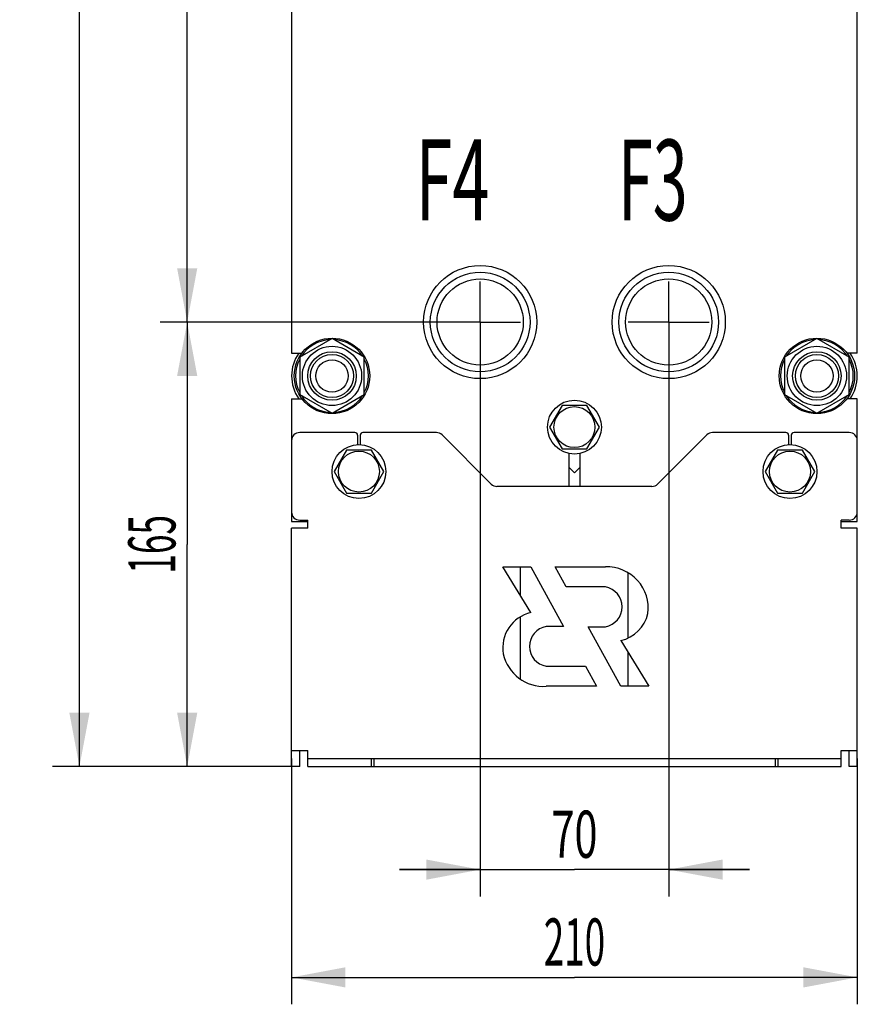
# Model space of a CAD drawing. Units: millimetres. Extents: x 0 to 2100, y -1 to 1485.
# Drawn here: x 946 to 1257, y 608 to 973 of the extents above; entities that cross this region are included whole.
import ezdxf
from ezdxf.enums import TextEntityAlignment as Align

# ---------------------------------------------------------------- set-up
doc = ezdxf.new("R2010")
doc.units = ezdxf.units.MM
doc.header["$LTSCALE"] = 115.5
doc.linetypes.add('CENTER', pattern=[0.6, 0.375, -0.075, 0.075, -0.075])
doc.layers.get('0').update_dxf_attribs({"linetype": 'CONTINUOUS'})
for name, color, linetype in [('AXIS', 7, 'CONTINUOUS'), ('DIMS', 7, 'CONTINUOUS'), ('NOTES', 7, 'CONTINUOUS')]:
    doc.layers.add(name, color=color, linetype=linetype)
doc.dimstyles.new('DIMSTYLE_1', dxfattribs={"dimtxt": 17.5, "dimasz": 20, "dimexe": 2, "dimexo": 0, "dimgap": 0.875, "dimtad": 1, "dimdsep": 46, "dimtxsty": 'Standard', "dimblk": '_FILLED', "dimblk1": '_FILLED', "dimblk2": '_FILLED', "dimcen": 0.09, "dimadec": 0, "dimazin": 0, "dimtp": 0.8, "dimtm": 0.8, "dimtfac": 1, "dimtofl": 0, "dimtmove": 0, "dimatfit": 3, "dimldrblk": '_FILLED', "dimfxl": 1, "dimtolj": 1, "dimarcsym": 0})
doc.dimstyles.new('DIMSTYLE_2', dxfattribs={"dimtxt": 17.5, "dimasz": 20, "dimexe": 2, "dimexo": 0, "dimgap": 0.875, "dimtad": 1, "dimdsep": 46, "dimtxsty": 'Standard', "dimblk": '_FILLED', "dimblk1": '_FILLED', "dimblk2": '_FILLED', "dimcen": 0.09, "dimadec": 0, "dimazin": 0, "dimtp": 0.3, "dimtm": 0.3, "dimtfac": 1, "dimtofl": 0, "dimtmove": 0, "dimatfit": 3, "dimldrblk": '_FILLED', "dimfxl": 1, "dimtolj": 1, "dimarcsym": 0})
doc.dimstyles.new('DIMSTYLE_3', dxfattribs={"dimtxt": 17.5, "dimasz": 20, "dimexe": 2, "dimexo": 0, "dimgap": 0.875, "dimtad": 1, "dimdsep": 46, "dimtxsty": 'Standard', "dimblk": '_FILLED', "dimblk1": '_FILLED', "dimblk2": '_FILLED', "dimcen": 0.09, "dimadec": 0, "dimazin": 0, "dimtp": 0.5, "dimtm": 0.5, "dimtfac": 1, "dimtofl": 0, "dimtmove": 0, "dimatfit": 3, "dimldrblk": '_FILLED', "dimfxl": 1, "dimtolj": 1, "dimarcsym": 0})

# ---------------------------------------------------------------- blocks, each defined once
blk = doc.blocks.new('_FILLED')
at = {"color": 0, "linetype": 'ByBlock'}
blk.add_solid([(0, 0), (-1, 0.1875), (-1, -0.1875)], dxfattribs=at)
blk = doc.blocks.new('*D3')
at = {"layer": 'DIMS', "color": 2, "linetype": 'Continuous', "transparency": 16777216}
for p, q in [((1116.55, 846.24), (1116.55, 648.01)), ((1186.55, 846.24), (1186.55, 648.01)), ((1116.55, 658.01), (1086.55, 658.01)), ((1086.55, 658.01), (1151.55, 658.01)), ((1216.55, 658.01), (1151.55, 658.01)), ((1186.55, 658.01), (1216.55, 658.01))]:
    blk.add_line(p, q, dxfattribs=at)
at = {"layer": 'DIMS', "color": 2, "linetype": 'Continuous', "transparency": 16777216, "xscale": 20, "yscale": 20, "zscale": 20}
blk.add_blockref('_FILLED', (1116.55, 658.01), dxfattribs=at)
at = {"layer": 'DIMS', "color": 2, "linetype": 'Continuous', "transparency": 16777216, "xscale": 20, "yscale": 20, "zscale": 20, "rotation": 180}
blk.add_blockref('_FILLED', (1186.55, 658.01), dxfattribs=at)
at = {"layer": 'DIMS', "color": 2, "linetype": 'Continuous', "transparency": 16777216, "width": 0.644531}
blk.add_text('70', height=17.5, dxfattribs=at).set_placement((1151.55, 662.39), align=Align.CENTER)
blk = doc.blocks.new('*D4')
at = {"layer": 'DIMS', "color": 2, "linetype": 'Continuous', "transparency": 16777216}
for p, q in [((1046.55, 699.24), (1046.55, 608.01)), ((1256.55, 699.24), (1256.55, 608.01)), ((1046.55, 618.01), (1151.55, 618.01)), ((1256.55, 618.01), (1151.55, 618.01))]:
    blk.add_line(p, q, dxfattribs=at)
at = {"layer": 'DIMS', "color": 2, "linetype": 'Continuous', "transparency": 16777216, "xscale": 20, "yscale": 20, "zscale": 20, "rotation": 180}
blk.add_blockref('_FILLED', (1046.55, 618.01), dxfattribs=at)
at = {"layer": 'DIMS', "color": 2, "linetype": 'Continuous', "transparency": 16777216, "xscale": 20, "yscale": 20, "zscale": 20}
blk.add_blockref('_FILLED', (1256.55, 618.01), dxfattribs=at)
at = {"layer": 'DIMS', "color": 2, "linetype": 'Continuous', "transparency": 16777216, "width": 0.572917}
blk.add_text('210', height=17.5, dxfattribs=at).set_placement((1151.55, 622.39), align=Align.CENTER)
blk = doc.blocks.new('*D5')
at = {"layer": 'DIMS', "color": 2, "linetype": 'Continuous', "transparency": 16777216}
for p, q in [((1101.55, 861.24), (997.8, 861.24)), ((1007.8, 861.24), (1007.8, 778.74)), ((1007.8, 696.24), (1007.8, 778.74)), ((1046.55, 696.24), (997.8, 696.24))]:
    blk.add_line(p, q, dxfattribs=at)
at = {"layer": 'DIMS', "color": 2, "linetype": 'Continuous', "transparency": 16777216, "xscale": 20, "yscale": 20, "zscale": 20}
for p, rotation in [((1007.8, 861.24), 90), ((1007.8, 696.24), 270)]:
    blk.add_blockref('_FILLED', p, dxfattribs=dict(at, rotation=rotation))
at = {"layer": 'DIMS', "color": 2, "linetype": 'Continuous', "transparency": 16777216, "width": 0.548177}
blk.add_text('165', height=17.5, rotation=90, dxfattribs=at).set_placement((1003.43, 778.74), align=Align.CENTER)
blk = doc.blocks.new('*D6')
at = {"layer": 'DIMS', "color": 2, "linetype": 'Continuous', "transparency": 16777216}
for p, q in [((1056.55, 1307.24), (957.8, 1307.24)), ((967.8, 1307.24), (967.8, 1001.74)), ((967.8, 696.24), (967.8, 1001.74)), ((1046.55, 696.24), (957.8, 696.24))]:
    blk.add_line(p, q, dxfattribs=at)
at = {"layer": 'DIMS', "color": 2, "linetype": 'Continuous', "transparency": 16777216, "xscale": 20, "yscale": 20, "zscale": 20}
for p, rotation in [((967.8, 1307.24), 90), ((967.8, 696.24), 270)]:
    blk.add_blockref('_FILLED', p, dxfattribs=dict(at, rotation=rotation))
at = {"layer": 'DIMS', "color": 2, "linetype": 'Continuous', "transparency": 16777216, "width": 0.501302}
blk.add_text('611', height=17.5, rotation=90, dxfattribs=at).set_placement((963.43, 1001.74), align=Align.CENTER)
blk = doc.blocks.new('*D7')
at = {"layer": 'DIMS', "color": 2, "linetype": 'Continuous', "transparency": 16777216}
for p, q in [((1101.55, 1242.24), (997.8, 1242.24)), ((1007.8, 1242.24), (1007.8, 1051.74)), ((1007.8, 861.24), (1007.8, 1051.74)), ((1101.55, 861.24), (997.8, 861.24))]:
    blk.add_line(p, q, dxfattribs=at)
at = {"layer": 'DIMS', "color": 2, "linetype": 'Continuous', "transparency": 16777216, "xscale": 20, "yscale": 20, "zscale": 20}
for p, rotation in [((1007.8, 1242.24), 90), ((1007.8, 861.24), 270)]:
    blk.add_blockref('_FILLED', p, dxfattribs=dict(at, rotation=rotation))
at = {"layer": 'DIMS', "color": 2, "linetype": 'Continuous', "transparency": 16777216, "width": 0.548177}
blk.add_text('381', height=17.5, rotation=90, dxfattribs=at).set_placement((1003.43, 1051.74), align=Align.CENTER)

msp = doc.modelspace()

# ---------------------------------------------------------------- linework, layer by layer
at = {"color": 7, "linetype": 'Continuous'}
for p, q in [((1046.551, 1042.742), (1046.551, 849.742)), ((1256.551, 849.742), (1256.551, 1042.742)), ((1061.551, 855.099), (1049.551, 848.17)), ((1073.551, 848.17), (1061.551, 855.099)), ((1241.551, 855.099), (1229.551, 848.17)), ((1253.551, 848.17), (1241.551, 855.099)), ((1046.551, 849.742), (1050.429, 849.742)), ((1049.551, 848.17), (1049.551, 834.314)), ((1073.551, 834.314), (1073.551, 848.17)), ((1229.551, 848.17), (1229.551, 834.314)), ((1256.551, 849.742), (1252.673, 849.742)), ((1253.551, 834.314), (1253.551, 848.17)), ((1049.551, 834.314), (1061.551, 827.386)), ((1061.551, 827.386), (1073.551, 834.314)), ((1229.551, 834.314), (1241.551, 827.386)), ((1241.551, 827.386), (1253.551, 834.314)), ((1046.551, 832.742), (1050.429, 832.742)), ((1046.551, 832.742), (1046.551, 787.242)), ((1146.932, 830.242), (1142.313, 822.242)), ((1156.17, 830.242), (1146.932, 830.242)), ((1160.788, 822.242), (1156.17, 830.242)), ((1256.551, 832.742), (1252.673, 832.742)), ((1256.551, 787.242), (1256.551, 832.742)), ((1070.051, 820.242), (1049.551, 820.242)), ((1071.051, 819.242), (1071.051, 815.73)), ((1072.051, 819.242), (1072.051, 815.73)), ((1100.308, 820.242), (1073.051, 820.242)), ((1120.672, 801.121), (1102.43, 819.363)), ((1142.313, 822.242), (1146.932, 814.242)), ((1156.17, 814.242), (1160.788, 822.242)), ((1200.672, 819.363), (1182.43, 801.121)), ((1230.051, 820.242), (1202.794, 820.242)), ((1231.051, 819.242), (1231.051, 815.73)), ((1232.051, 819.242), (1232.051, 815.73)), ((1253.551, 820.242), (1233.051, 820.242)), ((1066.932, 813.742), (1062.313, 805.742)), ((1076.17, 813.742), (1066.932, 813.742)), ((1080.788, 805.742), (1076.17, 813.742)), ((1146.932, 814.242), (1156.17, 814.242)), ((1149.551, 800.242), (1149.551, 812.444)), ((1153.551, 812.444), (1153.551, 800.242)), ((1226.932, 813.742), (1222.313, 805.742)), ((1236.17, 813.742), (1226.932, 813.742)), ((1240.788, 805.742), (1236.17, 813.742)), ((1062.313, 805.742), (1066.932, 797.742)), ((1076.17, 797.742), (1080.788, 805.742)), ((1149.551, 807.272), (1151.551, 805.272)), ((1151.551, 805.272), (1153.551, 807.272)), ((1222.313, 805.742), (1226.932, 797.742)), ((1236.17, 797.742), (1240.788, 805.742)), ((1066.932, 797.742), (1076.17, 797.742)), ((1180.308, 800.242), (1122.794, 800.242)), ((1226.932, 797.742), (1236.17, 797.742)), ((1046.551, 787.242), (1052.551, 787.242)), ((1049.551, 787.742), (1052.551, 787.742)), ((1052.551, 784.742), (1052.551, 787.742)), ((1253.551, 787.742), (1250.551, 787.742)), ((1250.551, 784.742), (1250.551, 787.742)), ((1250.551, 787.242), (1256.551, 787.242)), ((1052.551, 784.742), (1046.551, 784.742)), ((1046.551, 696.242), (1046.551, 784.742)), ((1256.551, 784.742), (1250.551, 784.742)), ((1256.551, 696.242), (1256.551, 784.742)), ((1125.009, 770.362), (1135.379, 770.362)), ((1135.375, 753.406), (1125.009, 770.362)), ((1131.551, 759.661), (1131.551, 770.362)), ((1135.379, 770.362), (1147.522, 748.272)), ((1144.405, 770.362), (1163.065, 770.362)), ((1148.489, 762.932), (1144.405, 770.362)), ((1171.551, 743.982), (1171.551, 768.156)), ((1163.059, 762.932), (1148.489, 762.932)), ((1131.551, 728.644), (1131.551, 751.895)), ((1147.522, 748.272), (1141.082, 748.272)), ((1156.619, 748.142), (1163.059, 748.142)), ((1168.762, 726.052), (1156.619, 748.142)), ((1168.766, 743.009), (1179.132, 726.052)), ((1171.551, 726.052), (1171.551, 738.453)), ((1141.082, 733.482), (1155.652, 733.482)), ((1155.652, 733.482), (1159.736, 726.052)), ((1159.736, 726.052), (1141.076, 726.052)), ((1179.132, 726.052), (1168.762, 726.052)), ((1046.551, 702.242), (1052.551, 702.242)), ((1049.551, 696.242), (1049.551, 702.242)), ((1052.551, 696.242), (1052.551, 702.242)), ((1250.551, 702.242), (1256.551, 702.242)), ((1250.551, 696.242), (1250.551, 702.242)), ((1253.551, 696.242), (1253.551, 702.242)), ((1052.551, 699.242), (1250.551, 699.242)), ((1076.051, 699.242), (1076.051, 696.242)), ((1077.051, 699.242), (1077.051, 696.242)), ((1226.051, 699.242), (1226.051, 696.242)), ((1227.051, 699.242), (1227.051, 696.242)), ((1049.551, 696.242), (1046.551, 696.242)), ((1052.551, 696.242), (1250.551, 696.242)), ((1256.551, 696.242), (1253.551, 696.242))]:
    msp.add_line(p, q, dxfattribs=at)
for centre, radius in [((1116.551, 861.242), 21), ((1186.551, 861.242), 21), ((1116.551, 861.242), 18.5), ((1116.551, 861.242), 16), ((1186.551, 861.242), 18.5), ((1186.551, 861.242), 16), ((1061.551, 841.242), 14), ((1241.551, 841.242), 14), ((1061.551, 841.242), 11), ((1241.551, 841.242), 11), ((1061.551, 841.242), 9), ((1061.551, 841.242), 8), ((1241.551, 841.242), 9), ((1241.551, 841.242), 8), ((1061.551, 841.242), 6), ((1241.551, 841.242), 6), ((1151.551, 822.242), 10), ((1151.551, 822.242), 7.6), ((1071.551, 805.742), 10), ((1231.551, 805.742), 10), ((1071.551, 805.742), 7.6), ((1231.551, 805.742), 7.6)]:
    msp.add_circle(centre, radius, dxfattribs=at)
for centre, radius, start, end in [((1061.551, 841.242), 13.5, 92.75026, 147.24994), ((1061.551, 841.242), 13.5, 32.75006, 87.24974), ((1241.551, 841.242), 13.5, 92.75026, 147.24994), ((1241.551, 841.242), 13.5, 32.75006, 87.24974), ((1061.551, 841.242), 15, 145.47514, 214.52486), ((1241.551, 841.242), 15, 325.47514, 34.52486), ((1061.551, 841.242), 13.5, 152.75018, 207.24982), ((1061.551, 841.242), 13.5, 332.75018, 27.24982), ((1241.551, 841.242), 13.5, 152.75018, 207.24982), ((1241.551, 841.242), 13.5, 332.75018, 27.24982), ((1061.551, 841.242), 13.5, 212.75006, 267.24974), ((1061.551, 841.242), 13.5, 272.75026, 327.24994), ((1241.551, 841.242), 13.5, 212.75006, 267.24974), ((1241.551, 841.242), 13.5, 272.75026, 327.24994), ((1049.551, 817.242), 3, 90, 180), ((1070.051, 819.242), 1, 0, 90), ((1073.051, 819.242), 1, 90, 180), ((1100.308, 817.242), 3, 45, 90), ((1202.794, 817.242), 3, 90, 135), ((1230.051, 819.242), 1, 0, 90), ((1233.051, 819.242), 1, 90, 180), ((1253.551, 817.242), 3, 0, 90), ((1122.794, 803.242), 3, 225, 270), ((1180.308, 803.242), 3, 270, 315), ((1049.551, 790.742), 3, 180, 270), ((1253.551, 790.742), 3, 270, 360), ((1163.619, 755.052), 15.32, 352.4198, 92.07029), ((1161.75, 755.537), 7.51, 280.03974, 79.96026), ((1138.311, 740.372), 13.36, 102.69264, 189.88156), ((1165.786, 756.032), 13.36, 282.88637, 347.01948), ((1142.391, 740.877), 7.51, 100.03974, 259.96026), ((1140.118, 741.342), 15.32, 192.2966, 273.58624)]:
    msp.add_arc(centre, radius, start, end, dxfattribs=at)
at = {"layer": 'AXIS', "color": 7, "linetype": 'CENTER'}
for p, q in [((1116.551, 861.242), (1116.551, 876.242)), ((1186.551, 861.242), (1186.551, 876.242)), ((1116.551, 861.242), (1101.551, 861.242)), ((1116.551, 861.242), (1131.551, 861.242)), ((1116.551, 861.242), (1116.551, 846.242)), ((1186.551, 861.242), (1171.551, 861.242)), ((1186.551, 861.242), (1201.551, 861.242)), ((1186.551, 861.242), (1186.551, 846.242))]:
    msp.add_line(p, q, dxfattribs=at)

# ---------------------------------------------------------------- texts
at = {"layer": 'NOTES', "color": 2, "linetype": 'Continuous', "oblique": 15}
for s, width, p in [('F4', 0.607422, (1092.52, 899.04)), ('F3', 0.570312, (1167.742, 898.941))]:
    msp.add_text(s, height=30, dxfattribs=dict(at, width=width)).set_placement(p)

# ---------------------------------------------------------------- dimensions: what is measured, and where the dimension line sits
at = {"layer": 'DIMS', "color": 2, "linetype": 'Continuous'}
for base, p1, p2, angle, dimstyle, picture, middle in [((967.803, 696.242), (1056.551, 1307.242), (1046.551, 696.242), 270, 'DIMSTYLE_1', '*D6', (967.803, 1001.73)), ((1007.803, 1242.242), (1101.551, 861.242), (1101.551, 1242.242), 90, 'DIMSTYLE_3', '*D7', (1007.803, 1051.717)), ((1007.803, 696.242), (1101.551, 861.242), (1046.551, 696.242), 270, 'DIMSTYLE_3', '*D5', (1007.803, 778.73))]:
    dim = msp.add_linear_dim(base=base, p1=p1, p2=p2, angle=angle, dimstyle=dimstyle, dxfattribs=at)
    dim.commit()
    dim.dimension.update_dxf_attribs({"geometry": picture, "text_midpoint": middle, "dimtype": 160})
for base, p1, p2, dimstyle, picture, middle in [((1186.551, 658.012), (1116.551, 846.242), (1186.551, 846.242), 'DIMSTYLE_2', '*D3', (1151.544, 658.012)), ((1256.551, 618.012), (1046.551, 699.242), (1256.551, 699.242), 'DIMSTYLE_3', '*D4', (1151.573, 618.012))]:
    dim = msp.add_linear_dim(base=base, p1=p1, p2=p2, dimstyle=dimstyle, dxfattribs=at)
    dim.commit()
    dim.dimension.update_dxf_attribs({"geometry": picture, "text_midpoint": middle, "dimtype": 160})

doc.saveas('drawing.dxf')
